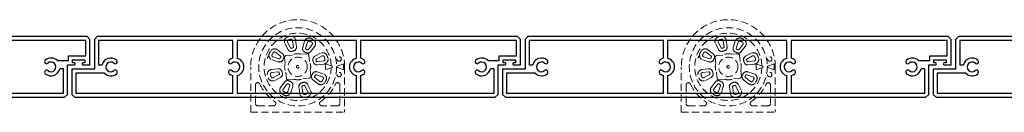
# Model space of a CAD drawing. Units: millimetres. Extents: x 17303 to 51389, y -3662 to 3267.
# Drawn here: x 22219 to 22658, y 2256 to 2297 of the extents above; entities that cross this region are included whole.
import ezdxf

# ---------------------------------------------------------------- set-up
doc = ezdxf.new("R2010")
doc.units = ezdxf.units.MM
doc.header["$MEASUREMENT"] = 0
doc.linetypes.add('HIDDEN2', pattern=[4.7625, 3.175, -1.5875])

msp = doc.modelspace()

# ---------------------------------------------------------------- linework, layer by layer
for p, q in [((22248.21, 2288), (22178.61, 2288)), ((22248.21, 2281.2), (22248.21, 2288)), ((22313.81, 2288), (22253.81, 2288)), ((22253.81, 2288), (22253.81, 2277.2)), ((22313.81, 2280.17), (22313.81, 2288)), ((22315.61, 2288), (22315.61, 2280.17)), ((22368.81, 2288), (22315.61, 2288)), ((22368.81, 2280.17), (22368.81, 2288)), ((22440.21, 2288), (22370.61, 2288)), ((22370.61, 2288), (22370.61, 2280.17)), ((22440.21, 2281.2), (22440.21, 2288)), ((22505.81, 2288), (22445.81, 2288)), ((22445.81, 2288), (22445.81, 2277.2)), ((22505.81, 2280.17), (22505.81, 2288)), ((22507.61, 2288), (22507.61, 2280.17)), ((22560.81, 2288), (22507.61, 2288)), ((22560.81, 2280.17), (22560.81, 2288)), ((22632.21, 2288), (22562.61, 2288)), ((22562.61, 2288), (22562.61, 2280.17)), ((22632.21, 2281.2), (22632.21, 2288)), ((22697.81, 2288), (22637.81, 2288)), ((22637.81, 2288), (22637.81, 2277.2)), ((22235.52, 2279.1), (22240.46, 2279.1)), ((22240.46, 2281.2), (22248.21, 2281.2)), ((22240.46, 2279.1), (22240.46, 2281.2)), ((22427.52, 2279.1), (22432.46, 2279.1)), ((22432.46, 2281.2), (22440.21, 2281.2)), ((22432.46, 2279.1), (22432.46, 2281.2)), ((22619.52, 2279.1), (22624.46, 2279.1)), ((22624.46, 2281.2), (22632.21, 2281.2)), ((22624.46, 2279.1), (22624.46, 2281.2)), ((22238.21, 2275.4), (22236.57, 2275.4)), ((22238.21, 2264.6), (22238.21, 2275.4)), ((22253.81, 2277.2), (22255.45, 2277.2)), ((22430.21, 2275.4), (22428.57, 2275.4)), ((22430.21, 2264.6), (22430.21, 2275.4)), ((22445.81, 2277.2), (22447.45, 2277.2)), ((22622.21, 2275.4), (22620.57, 2275.4)), ((22622.21, 2264.6), (22622.21, 2275.4)), ((22637.81, 2277.2), (22639.45, 2277.2)), ((22256.5, 2273.5), (22243.81, 2273.5)), ((22243.81, 2273.5), (22243.81, 2264.6)), ((22313.81, 2264.6), (22313.81, 2272.44)), ((22315.61, 2272.44), (22315.61, 2264.6)), ((22368.81, 2264.6), (22368.81, 2272.44)), ((22370.61, 2272.44), (22370.61, 2264.6)), ((22448.5, 2273.5), (22435.81, 2273.5)), ((22435.81, 2273.5), (22435.81, 2264.6)), ((22505.81, 2264.6), (22505.81, 2272.44)), ((22507.61, 2272.44), (22507.61, 2264.6)), ((22560.81, 2264.6), (22560.81, 2272.44)), ((22562.61, 2272.44), (22562.61, 2264.6)), ((22640.5, 2273.5), (22627.81, 2273.5)), ((22627.81, 2273.5), (22627.81, 2264.6)), ((22178.61, 2264.6), (22238.21, 2264.6)), ((22243.81, 2264.6), (22313.81, 2264.6)), ((22315.61, 2264.6), (22368.81, 2264.6)), ((22370.61, 2264.6), (22430.21, 2264.6)), ((22435.81, 2264.6), (22505.81, 2264.6)), ((22507.61, 2264.6), (22560.81, 2264.6)), ((22562.61, 2264.6), (22622.21, 2264.6)), ((22627.81, 2264.6), (22697.81, 2264.6))]:
    msp.add_line(p, q)
at = {"color": 152, "linetype": 'HIDDEN2', "lineweight": 5, "true_color": 0x2776bb}
for p, q in [((22338.15, 2287.31), (22339.45, 2284.75)), ((22340.74, 2285.14), (22340.38, 2287.99)), ((22341.74, 2288.16), (22342.1, 2285.31)), ((22345.75, 2287.74), (22344.88, 2285)), ((22346.18, 2284.58), (22347.05, 2287.32)), ((22530.15, 2287.31), (22531.45, 2284.75)), ((22532.74, 2285.14), (22532.38, 2287.99)), ((22533.74, 2288.16), (22534.1, 2285.31)), ((22537.75, 2287.74), (22536.88, 2285)), ((22538.18, 2284.58), (22539.05, 2287.32)), ((22335.04, 2281.07), (22332.76, 2282.82)), ((22333.59, 2283.9), (22335.87, 2282.16)), ((22338.23, 2284.13), (22336.93, 2286.68)), ((22349.13, 2286.24), (22347.38, 2283.96)), ((22348.46, 2283.13), (22350.21, 2285.41)), ((22527.04, 2281.07), (22524.76, 2282.82)), ((22525.59, 2283.9), (22527.87, 2282.16)), ((22530.23, 2284.13), (22528.93, 2286.68)), ((22541.13, 2286.24), (22539.38, 2283.96)), ((22540.46, 2283.13), (22542.21, 2285.41)), ((22334, 2278.57), (22331.26, 2279.44)), ((22331.68, 2280.74), (22334.42, 2279.88)), ((22336.82, 2280.49), (22337.05, 2277.88)), ((22340.17, 2281.6), (22337.56, 2281.37)), ((22340.23, 2281.62), (22340.17, 2281.6)), ((22344.19, 2281.95), (22344.12, 2281.96)), ((22346.8, 2282.18), (22344.19, 2281.95)), ((22347.91, 2278.83), (22347.68, 2281.44)), ((22347.92, 2278.77), (22347.91, 2278.83)), ((22352.86, 2282.37), (22350.32, 2281.03)), ((22350.96, 2279.82), (22353.5, 2281.17)), ((22354.22, 2278.94), (22351.37, 2278.54)), ((22526, 2278.57), (22523.26, 2279.44)), ((22523.68, 2280.74), (22526.42, 2279.88)), ((22528.82, 2280.49), (22529.05, 2277.88)), ((22532.17, 2281.6), (22529.56, 2281.37)), ((22532.23, 2281.62), (22532.17, 2281.6)), ((22536.19, 2281.95), (22536.12, 2281.96)), ((22538.8, 2282.18), (22536.19, 2281.95)), ((22539.91, 2278.83), (22539.68, 2281.44)), ((22539.92, 2278.77), (22539.91, 2278.83)), ((22544.86, 2282.37), (22542.32, 2281.03)), ((22542.96, 2279.82), (22545.5, 2281.17)), ((22546.22, 2278.94), (22543.37, 2278.54)), ((22321.7, 2256.13), (22321.7, 2276.35)), ((22325.08, 2277.13), (22325.08, 2277.13)), ((22333.75, 2275.5), (22330.9, 2275.11)), ((22331.09, 2273.75), (22333.94, 2274.15)), ((22337.05, 2277.88), (22337.04, 2277.82)), ((22348.26, 2274.81), (22348.27, 2274.88)), ((22348.49, 2272.2), (22348.26, 2274.81)), ((22351.31, 2274.12), (22354.04, 2273.25)), ((22351.56, 2277.19), (22354.41, 2277.59)), ((22357.62, 2276.75), (22355.42, 2277.5)), ((22355.42, 2275.19), (22357.62, 2275.94)), ((22362.78, 2277.53), (22360.31, 2276.63)), ((22360.31, 2276.06), (22362.81, 2275.15)), ((22363.07, 2277.62), (22363.08, 2277.62)), ((22363.12, 2275.06), (22363.11, 2275.05)), ((22363.12, 2276.35), (22363.12, 2275.27)), ((22363.6, 2276.35), (22363.6, 2256.13)), ((22513.7, 2256.13), (22513.7, 2276.35)), ((22517.08, 2277.13), (22517.08, 2277.13)), ((22525.75, 2275.5), (22522.9, 2275.11)), ((22523.09, 2273.75), (22525.94, 2274.15)), ((22529.05, 2277.88), (22529.04, 2277.82)), ((22540.26, 2274.81), (22540.27, 2274.88)), ((22540.49, 2272.2), (22540.26, 2274.81)), ((22543.31, 2274.12), (22546.04, 2273.25)), ((22543.56, 2277.19), (22546.41, 2277.59)), ((22549.62, 2276.75), (22547.42, 2277.5)), ((22547.42, 2275.19), (22549.62, 2275.94)), ((22554.78, 2277.53), (22552.31, 2276.63)), ((22552.31, 2276.06), (22554.81, 2275.15)), ((22555.07, 2277.62), (22555.08, 2277.62)), ((22555.12, 2275.06), (22555.11, 2275.05)), ((22555.12, 2276.35), (22555.12, 2275.27)), ((22555.6, 2276.35), (22555.6, 2256.13)), ((22334.35, 2272.87), (22331.81, 2271.53)), ((22332.45, 2270.32), (22334.99, 2271.66)), ((22337.38, 2273.92), (22337.4, 2273.86)), ((22337.4, 2273.86), (22337.63, 2271.25)), ((22338.51, 2270.51), (22341.12, 2270.74)), ((22341.12, 2270.74), (22341.18, 2270.74)), ((22345.08, 2271.08), (22345.14, 2271.09)), ((22345.14, 2271.09), (22347.75, 2271.32)), ((22351.72, 2268.79), (22349.44, 2270.54)), ((22350.27, 2271.62), (22352.55, 2269.87)), ((22353.63, 2271.95), (22350.89, 2272.82)), ((22526.35, 2272.87), (22523.81, 2271.53)), ((22524.45, 2270.32), (22526.99, 2271.66)), ((22529.38, 2273.92), (22529.4, 2273.86)), ((22529.4, 2273.86), (22529.63, 2271.25)), ((22530.51, 2270.51), (22533.12, 2270.74)), ((22533.12, 2270.74), (22533.18, 2270.74)), ((22537.08, 2271.08), (22537.14, 2271.09)), ((22537.14, 2271.09), (22539.75, 2271.32)), ((22543.72, 2268.79), (22541.44, 2270.54)), ((22542.27, 2271.62), (22544.55, 2269.87)), ((22545.63, 2271.95), (22542.89, 2272.82)), ((22323.81, 2268.26), (22323.81, 2260.05)), ((22336.84, 2269.56), (22335.1, 2267.28)), ((22336.18, 2266.45), (22337.93, 2268.73)), ((22339.13, 2268.11), (22338.26, 2265.37)), ((22339.56, 2264.96), (22340.43, 2267.69)), ((22343.57, 2264.53), (22343.21, 2267.38)), ((22344.57, 2267.55), (22344.93, 2264.7)), ((22347.16, 2265.39), (22345.86, 2267.94)), ((22347.07, 2268.57), (22348.38, 2266.01)), ((22361.5, 2268.26), (22361.5, 2260.05)), ((22515.81, 2268.26), (22515.81, 2260.05)), ((22528.84, 2269.56), (22527.1, 2267.28)), ((22528.18, 2266.45), (22529.93, 2268.73)), ((22531.13, 2268.11), (22530.26, 2265.37)), ((22531.56, 2264.96), (22532.43, 2267.69)), ((22535.57, 2264.53), (22535.21, 2267.38)), ((22536.57, 2267.55), (22536.93, 2264.7)), ((22539.16, 2265.39), (22537.86, 2267.94)), ((22539.07, 2268.57), (22540.38, 2266.01)), ((22553.5, 2268.26), (22553.5, 2260.05)), ((22324.85, 2259), (22331.86, 2259)), ((22360.45, 2259), (22353.45, 2259)), ((22516.85, 2259), (22523.86, 2259)), ((22552.45, 2259), (22545.45, 2259)), ((22321.7, 2256.13), (22363.6, 2256.13)), ((22513.7, 2256.13), (22555.6, 2256.13))]:
    msp.add_line(p, q, dxfattribs=at)
for points in [[(22050.01, 2264.09), (22051.3, 2262.8), (22238.74, 2262.8), (22240.01, 2264.08), (22240.01, 2277.3), (22243.11, 2277.3, 1), (22243.11, 2278.1), (22242.26, 2278.1), (22242.26, 2279.4), (22247.76, 2279.4), (22247.76, 2278.1), (22246.91, 2278.1, 1), (22246.91, 2277.3), (22250.01, 2277.3), (22250.01, 2288.52), (22248.73, 2289.8), (22061.28, 2289.8), (22060.01, 2288.53), (22060.01, 2275.3), (22050.01, 2275.3)], [(22242.01, 2264.09), (22243.3, 2262.8), (22430.74, 2262.8), (22432.01, 2264.08), (22432.01, 2277.3), (22435.11, 2277.3, 1), (22435.11, 2278.1), (22434.26, 2278.1), (22434.26, 2279.4), (22439.76, 2279.4), (22439.76, 2278.1), (22438.91, 2278.1, 1), (22438.91, 2277.3), (22442.01, 2277.3), (22442.01, 2288.52), (22440.73, 2289.8), (22253.28, 2289.8), (22252.01, 2288.53), (22252.01, 2275.3), (22242.01, 2275.3)], [(22434.01, 2264.09), (22435.3, 2262.8), (22622.74, 2262.8), (22624.01, 2264.08), (22624.01, 2277.3), (22627.11, 2277.3, 1), (22627.11, 2278.1), (22626.26, 2278.1), (22626.26, 2279.4), (22631.76, 2279.4), (22631.76, 2278.1), (22630.91, 2278.1, 1), (22630.91, 2277.3), (22634.01, 2277.3), (22634.01, 2288.52), (22632.73, 2289.8), (22445.28, 2289.8), (22444.01, 2288.53), (22444.01, 2275.3), (22434.01, 2275.3)], [(22626.01, 2264.09), (22627.3, 2262.8), (22814.74, 2262.8), (22816.01, 2264.08), (22816.01, 2277.3), (22819.11, 2277.3, 1), (22819.11, 2278.1), (22818.26, 2278.1), (22818.26, 2279.4), (22823.76, 2279.4), (22823.76, 2278.1), (22822.91, 2278.1, 1), (22822.91, 2277.3), (22826.01, 2277.3), (22826.01, 2288.52), (22824.73, 2289.8), (22637.28, 2289.8), (22636.01, 2288.53), (22636.01, 2275.3), (22626.01, 2275.3)]]:
    msp.add_lwpolyline(points, format="xyb", close=True)
at = {"color": 152, "linetype": 'HIDDEN2', "lineweight": 5, "true_color": 0x2776bb, "flags": 128}
for points in [[(22357.98, 2276.63), (22357.63, 2276.75), (22357.62, 2276.75)], [(22357.62, 2275.94), (22357.91, 2276.04), (22357.98, 2276.06)], [(22549.98, 2276.63), (22549.63, 2276.75), (22549.62, 2276.75)], [(22549.62, 2275.94), (22549.91, 2276.04), (22549.98, 2276.06)]]:
    msp.add_lwpolyline(points, dxfattribs=at)
at = {"color": 152, "linetype": 'HIDDEN2', "lineweight": 5, "true_color": 0x2776bb}
for centre, radius in [((22342.65, 2276.35), 17.38), ((22534.65, 2276.35), 17.38), ((22342.65, 2276.35), 4.29), ((22361.13, 2279.8), 1), ((22534.65, 2276.35), 4.29), ((22553.13, 2279.8), 1), ((22342.65, 2276.35), 0.592), ((22342.65, 2276.35), 0.592), ((22534.65, 2276.35), 0.592), ((22534.65, 2276.35), 0.592), ((22361.13, 2272.89), 1), ((22553.13, 2272.89), 1)]:
    msp.add_circle(centre, radius, dxfattribs=at)
for centre, radius, start, end in [((22342.65, 2276.35), 20.95, 0, 180), ((22534.65, 2276.35), 20.95, 0, 180), ((22342.65, 2276.35), 14.97, 1.5503, 358.4497), ((22338.79, 2287.63), 2.09, 109.2933, 207.0203), ((22338.79, 2287.63), 0.72, 109.2933, 207.0203), ((22342.72, 2276.4), 13.99, 104.8591, 109.2933), ((22342.72, 2276.4), 12.62, 104.8591, 109.2933), ((22339.67, 2287.9), 2.09, 7.132, 104.8591), ((22339.67, 2287.9), 0.72, 7.132, 104.8591), ((22347.74, 2287.11), 2.09, 64.7171, 162.4441), ((22347.74, 2287.11), 0.72, 64.7171, 162.4441), ((22342.65, 2276.35), 12.62, 60.2829, 64.7171), ((22342.65, 2276.35), 13.99, 60.2829, 64.7171), ((22348.55, 2286.68), 0.72, 322.5559, 60.2829), ((22348.55, 2286.68), 2.09, 322.5559, 60.2829), ((22534.65, 2276.35), 14.97, 1.5503, 358.4497), ((22530.79, 2287.63), 2.09, 109.2933, 207.0203), ((22530.79, 2287.63), 0.72, 109.2933, 207.0203), ((22534.72, 2276.4), 13.99, 104.8591, 109.2933), ((22534.72, 2276.4), 12.62, 104.8591, 109.2933), ((22531.67, 2287.9), 2.09, 7.132, 104.8591), ((22531.67, 2287.9), 0.72, 7.132, 104.8591), ((22539.74, 2287.11), 2.09, 64.7171, 162.4441), ((22539.74, 2287.11), 0.72, 64.7171, 162.4441), ((22534.65, 2276.35), 12.62, 60.2829, 64.7171), ((22534.65, 2276.35), 13.99, 60.2829, 64.7171), ((22540.55, 2286.68), 0.72, 322.5559, 60.2829), ((22540.55, 2286.68), 2.09, 322.5559, 60.2829), ((22342.65, 2276.35), 13.99, 150.2829, 154.7171), ((22332.32, 2282.24), 2.09, 52.5559, 150.2829), ((22332.32, 2282.24), 0.72, 52.5559, 150.2829), ((22339.74, 2284.89), 1.69, 207.0203, 289.3581), ((22339.74, 2284.89), 0.32, 207.0203, 289.3581), ((22342.72, 2276.4), 8.68, 104.7943, 109.3581), ((22342.72, 2276.4), 7.31, 104.7943, 109.3581), ((22340.42, 2285.1), 0.32, 284.7943, 7.132), ((22340.42, 2285.1), 1.69, 284.7943, 7.132), ((22346.49, 2284.49), 1.69, 162.4441, 244.7819), ((22342.65, 2276.35), 7.31, 60.2181, 64.7819), ((22346.49, 2284.49), 0.32, 162.4441, 244.7819), ((22347.12, 2284.16), 1.69, 240.2181, 322.5559), ((22342.65, 2276.35), 8.68, 60.2181, 64.7819), ((22347.12, 2284.16), 0.32, 240.2181, 322.5559), ((22534.65, 2276.35), 13.99, 150.2829, 154.7171), ((22524.32, 2282.24), 2.09, 52.5559, 150.2829), ((22524.32, 2282.24), 0.72, 52.5559, 150.2829), ((22531.74, 2284.89), 1.69, 207.0203, 289.3581), ((22531.74, 2284.89), 0.32, 207.0203, 289.3581), ((22534.72, 2276.4), 8.68, 104.7943, 109.3581), ((22534.72, 2276.4), 7.31, 104.7943, 109.3581), ((22532.42, 2285.1), 0.32, 284.7943, 7.132), ((22532.42, 2285.1), 1.69, 284.7943, 7.132), ((22538.49, 2284.49), 1.69, 162.4441, 244.7819), ((22534.65, 2276.35), 7.31, 60.2181, 64.7819), ((22538.49, 2284.49), 0.32, 162.4441, 244.7819), ((22539.12, 2284.16), 1.69, 240.2181, 322.5559), ((22534.65, 2276.35), 8.68, 60.2181, 64.7819), ((22539.12, 2284.16), 0.32, 240.2181, 322.5559), ((22342.65, 2276.43), 13.99, 159.8591, 164.2933), ((22331.89, 2281.43), 2.09, 154.7171, 252.4441), ((22331.89, 2281.43), 0.72, 154.7171, 252.4441), ((22342.65, 2276.35), 12.62, 150.2829, 154.7171), ((22334.51, 2280.18), 1.69, 252.4441, 334.7819), ((22334.51, 2280.18), 0.32, 252.4441, 334.7819), ((22342.65, 2276.35), 8.68, 150.2181, 154.7819), ((22334.84, 2280.82), 0.32, 330.2181, 52.5559), ((22334.84, 2280.82), 1.69, 330.2181, 52.5559), ((22342.65, 2276.35), 7.31, 150.2181, 154.7819), ((22337.63, 2280.56), 0.815, 95.2889, 184.7111), ((22342.65, 2276.35), 5.8, 75.3149, 114.6851), ((22346.87, 2281.37), 0.815, 5.2889, 94.7111), ((22342.65, 2276.35), 5.8, 345.3149, 24.6851), ((22351.11, 2279.54), 1.69, 117.868, 200.2057), ((22342.66, 2276.43), 7.31, 15.6419, 20.2057), ((22351.11, 2279.54), 0.32, 117.868, 200.2057), ((22342.66, 2276.43), 8.68, 15.6419, 20.2057), ((22351.33, 2278.86), 0.32, 195.6419, 277.9797), ((22353.83, 2280.53), 2.09, 20.1409, 117.868), ((22353.83, 2280.53), 0.72, 20.1409, 117.868), ((22354.12, 2279.65), 0.72, 277.9797, 15.7067), ((22354.12, 2279.65), 2.09, 277.9797, 15.7067), ((22342.66, 2276.43), 12.62, 15.7067, 20.1409), ((22342.66, 2276.43), 13.99, 15.7067, 20.1409), ((22534.65, 2276.43), 13.99, 159.8591, 164.2933), ((22523.89, 2281.43), 2.09, 154.7171, 252.4441), ((22523.89, 2281.43), 0.72, 154.7171, 252.4441), ((22534.65, 2276.35), 12.62, 150.2829, 154.7171), ((22526.51, 2280.18), 1.69, 252.4441, 334.7819), ((22526.51, 2280.18), 0.32, 252.4441, 334.7819), ((22534.65, 2276.35), 8.68, 150.2181, 154.7819), ((22526.84, 2280.82), 0.32, 330.2181, 52.5559), ((22526.84, 2280.82), 1.69, 330.2181, 52.5559), ((22534.65, 2276.35), 7.31, 150.2181, 154.7819), ((22529.63, 2280.56), 0.815, 95.2889, 184.7111), ((22534.65, 2276.35), 5.8, 75.3149, 114.6851), ((22538.87, 2281.37), 0.815, 5.2889, 94.7111), ((22534.65, 2276.35), 5.8, 345.3149, 24.6851), ((22543.11, 2279.54), 1.69, 117.868, 200.2057), ((22534.66, 2276.43), 7.31, 15.6419, 20.2057), ((22543.11, 2279.54), 0.32, 117.868, 200.2057), ((22534.66, 2276.43), 8.68, 15.6419, 20.2057), ((22543.33, 2278.86), 0.32, 195.6419, 277.9797), ((22545.83, 2280.53), 2.09, 20.1409, 117.868), ((22545.83, 2280.53), 0.72, 20.1409, 117.868), ((22546.12, 2279.65), 0.72, 277.9797, 15.7067), ((22546.12, 2279.65), 2.09, 277.9797, 15.7067), ((22534.66, 2276.43), 12.62, 15.7067, 20.1409), ((22534.66, 2276.43), 13.99, 15.7067, 20.1409), ((22331.19, 2273.04), 2.09, 97.9797, 195.7067), ((22333.98, 2273.83), 1.69, 15.6419, 97.9797), ((22333.98, 2273.83), 0.32, 15.6419, 97.9797), ((22342.65, 2276.26), 7.31, 195.6419, 200.2057), ((22342.65, 2276.35), 5.8, 165.3149, 204.6851), ((22350.8, 2272.51), 1.69, 72.4441, 154.7819), ((22351.33, 2278.86), 1.69, 195.6419, 277.9797), ((22355.32, 2277.21), 0.3, 71.25, 183.9201), ((22355.32, 2275.48), 0.3, 176.0799, 288.75), ((22342.65, 2276.35), 12.4, 356.0799, 3.9201), ((22357.88, 2276.35), 0.3, 289.4562, 70.5438), ((22360.41, 2276.35), 0.3, 110, 250), ((22364.23, 2273.68), 4.11, 106.4217, 110.7561), ((22364.03, 2278.27), 3.34, 248.6735, 254.0969), ((22360.68, 2277.32), 2.42, 2.2311, 7.1439), ((22342.65, 2276.35), 20.47, 0, 2.9876), ((22360.89, 2275.22), 2.23, 355.9031, 1.3265), ((22523.19, 2273.04), 2.09, 97.9797, 195.7067), ((22525.98, 2273.83), 1.69, 15.6419, 97.9797), ((22525.98, 2273.83), 0.32, 15.6419, 97.9797), ((22534.65, 2276.26), 7.31, 195.6419, 200.2057), ((22534.65, 2276.35), 5.8, 165.3149, 204.6851), ((22542.8, 2272.51), 1.69, 72.4441, 154.7819), ((22543.33, 2278.86), 1.69, 195.6419, 277.9797), ((22547.32, 2277.21), 0.3, 71.25, 183.9201), ((22547.32, 2275.48), 0.3, 176.0799, 288.75), ((22534.65, 2276.35), 12.4, 356.0799, 3.9201), ((22549.88, 2276.35), 0.3, 289.4562, 70.5438), ((22552.41, 2276.35), 0.3, 110, 250), ((22556.23, 2273.68), 4.11, 106.4217, 110.7561), ((22556.03, 2278.27), 3.34, 248.6735, 254.0969), ((22552.68, 2277.32), 2.42, 2.2311, 7.1439), ((22534.65, 2276.35), 20.47, 0, 2.9876), ((22552.89, 2275.22), 2.23, 355.9031, 1.3265), ((22331.48, 2272.16), 2.09, 200.1409, 297.868), ((22331.19, 2273.04), 0.72, 97.9797, 195.7067), ((22342.65, 2276.26), 12.62, 195.7067, 200.1409), ((22331.48, 2272.16), 0.72, 200.1409, 297.868), ((22342.65, 2276.26), 8.68, 195.6419, 200.2057), ((22334.2, 2273.15), 0.32, 297.868, 20.2057), ((22334.2, 2273.15), 1.69, 297.868, 20.2057), ((22338.18, 2268.53), 1.69, 60.2181, 142.5559), ((22338.44, 2271.32), 0.815, 185.2889, 274.7111), ((22342.65, 2276.35), 7.31, 240.2181, 244.7819), ((22338.82, 2268.2), 1.69, 342.4441, 64.7819), ((22342.65, 2276.35), 5.8, 255.3149, 294.6851), ((22347.68, 2272.13), 0.815, 275.2889, 4.7111), ((22350.47, 2271.88), 1.69, 150.2181, 232.5559), ((22342.65, 2276.35), 7.31, 330.2181, 334.7819), ((22350.47, 2271.88), 0.32, 150.2181, 232.5559), ((22342.65, 2276.35), 8.68, 330.2181, 334.7819), ((22350.8, 2272.51), 0.32, 72.4441, 154.7819), ((22352.99, 2270.45), 0.72, 232.5559, 330.2829), ((22342.65, 2276.35), 12.62, 330.2829, 334.7171), ((22353.41, 2271.26), 0.72, 334.7171, 72.4441), ((22353.41, 2271.26), 2.09, 334.7171, 72.4441), ((22342.65, 2276.35), 13.99, 330.2829, 334.7171), ((22523.48, 2272.16), 2.09, 200.1409, 297.868), ((22523.19, 2273.04), 0.72, 97.9797, 195.7067), ((22534.65, 2276.26), 12.62, 195.7067, 200.1409), ((22523.48, 2272.16), 0.72, 200.1409, 297.868), ((22534.65, 2276.26), 8.68, 195.6419, 200.2057), ((22526.2, 2273.15), 0.32, 297.868, 20.2057), ((22526.2, 2273.15), 1.69, 297.868, 20.2057), ((22530.18, 2268.53), 1.69, 60.2181, 142.5559), ((22530.44, 2271.32), 0.815, 185.2889, 274.7111), ((22534.65, 2276.35), 7.31, 240.2181, 244.7819), ((22530.82, 2268.2), 1.69, 342.4441, 64.7819), ((22534.65, 2276.35), 5.8, 255.3149, 294.6851), ((22539.68, 2272.13), 0.815, 275.2889, 4.7111), ((22542.47, 2271.88), 1.69, 150.2181, 232.5559), ((22534.65, 2276.35), 7.31, 330.2181, 334.7819), ((22542.47, 2271.88), 0.32, 150.2181, 232.5559), ((22534.65, 2276.35), 8.68, 330.2181, 334.7819), ((22542.8, 2272.51), 0.32, 72.4441, 154.7819), ((22544.99, 2270.45), 0.72, 232.5559, 330.2829), ((22534.65, 2276.35), 12.62, 330.2829, 334.7171), ((22545.41, 2271.26), 0.72, 334.7171, 72.4441), ((22545.41, 2271.26), 2.09, 334.7171, 72.4441), ((22534.65, 2276.35), 13.99, 330.2829, 334.7171), ((22324.85, 2268.26), 1.04, 24.4274, 180), ((22342.65, 2276.35), 18.51, 204.4274, 236.4869), ((22336.76, 2266.01), 2.09, 142.5559, 240.2829), ((22336.76, 2266.01), 0.72, 142.5559, 240.2829), ((22342.65, 2276.35), 12.62, 240.2829, 244.7171), ((22337.57, 2265.59), 0.72, 244.7171, 342.4441), ((22338.18, 2268.53), 0.32, 60.2181, 142.5559), ((22342.65, 2276.35), 8.68, 240.2181, 244.7819), ((22338.82, 2268.2), 0.32, 342.4441, 64.7819), ((22344.89, 2267.59), 1.69, 104.7943, 187.132), ((22342.59, 2276.29), 7.31, 284.7943, 289.3581), ((22344.89, 2267.59), 0.32, 104.7943, 187.132), ((22342.59, 2276.29), 8.68, 284.7943, 289.3581), ((22345.57, 2267.8), 1.69, 27.0203, 109.3581), ((22345.57, 2267.8), 0.32, 27.0203, 109.3581), ((22346.52, 2265.06), 0.72, 289.2933, 27.0203), ((22346.52, 2265.06), 2.09, 289.2933, 27.0203), ((22352.99, 2270.45), 2.09, 232.5559, 330.2829), ((22342.65, 2276.35), 18.51, 303.5131, 335.5726), ((22360.45, 2268.26), 1.04, 0, 155.5726), ((22516.85, 2268.26), 1.04, 24.4274, 180), ((22534.65, 2276.35), 18.51, 204.4274, 236.4869), ((22528.76, 2266.01), 2.09, 142.5559, 240.2829), ((22528.76, 2266.01), 0.72, 142.5559, 240.2829), ((22534.65, 2276.35), 12.62, 240.2829, 244.7171), ((22529.57, 2265.59), 0.72, 244.7171, 342.4441), ((22530.18, 2268.53), 0.32, 60.2181, 142.5559), ((22534.65, 2276.35), 8.68, 240.2181, 244.7819), ((22530.82, 2268.2), 0.32, 342.4441, 64.7819), ((22536.89, 2267.59), 1.69, 104.7943, 187.132), ((22534.59, 2276.29), 7.31, 284.7943, 289.3581), ((22536.89, 2267.59), 0.32, 104.7943, 187.132), ((22534.59, 2276.29), 8.68, 284.7943, 289.3581), ((22537.57, 2267.8), 1.69, 27.0203, 109.3581), ((22537.57, 2267.8), 0.32, 27.0203, 109.3581), ((22538.52, 2265.06), 0.72, 289.2933, 27.0203), ((22538.52, 2265.06), 2.09, 289.2933, 27.0203), ((22544.99, 2270.45), 2.09, 232.5559, 330.2829), ((22534.65, 2276.35), 18.51, 303.5131, 335.5726), ((22552.45, 2268.26), 1.04, 0, 155.5726), ((22331.86, 2260.05), 1.04, 270, 56.4869), ((22342.65, 2276.35), 13.99, 240.2829, 244.7171), ((22337.57, 2265.59), 2.09, 244.7171, 342.4441), ((22345.64, 2264.79), 2.09, 187.132, 284.8591), ((22345.64, 2264.79), 0.72, 187.132, 284.8591), ((22342.59, 2276.29), 12.62, 284.8591, 289.2933), ((22342.59, 2276.29), 13.99, 284.8591, 289.2933), ((22353.45, 2260.05), 1.04, 123.5131, 270), ((22523.86, 2260.05), 1.04, 270, 56.4869), ((22534.65, 2276.35), 13.99, 240.2829, 244.7171), ((22529.57, 2265.59), 2.09, 244.7171, 342.4441), ((22537.64, 2264.79), 2.09, 187.132, 284.8591), ((22537.64, 2264.79), 0.72, 187.132, 284.8591), ((22534.59, 2276.29), 12.62, 284.8591, 289.2933), ((22534.59, 2276.29), 13.99, 284.8591, 289.2933), ((22545.45, 2260.05), 1.04, 123.5131, 270), ((22324.85, 2260.05), 1.04, 180, 270), ((22360.45, 2260.05), 1.04, 270, 0), ((22516.85, 2260.05), 1.04, 180, 270), ((22552.45, 2260.05), 1.04, 270, 0)]:
    msp.add_arc(centre, radius, start, end, dxfattribs=at)
for centre, radius, start, end in [((22230.71, 2278.63), 0.9, 130.5976, 310.5976), ((22232.71, 2276.3), 3.97, 44.9009, 130.5976), ((22232.71, 2276.3), 2.17, 229.4024, 130.5976), ((22259.31, 2276.3), 3.97, 49.4024, 166.8859), ((22259.31, 2276.3), 2.17, 49.4024, 310.5976), ((22261.31, 2278.63), 0.9, 229.4024, 49.4024), ((22312.71, 2278.63), 0.9, 130.5976, 310.5976), ((22314.71, 2276.3), 3.97, 103.1141, 130.5976), ((22314.71, 2276.3), 2.17, 229.4024, 130.5976), ((22314.71, 2276.3), 3.97, 283.1141, 76.8859), ((22369.71, 2276.3), 3.97, 103.1141, 256.8859), ((22369.71, 2276.3), 2.17, 49.4024, 310.5976), ((22369.71, 2276.3), 3.97, 49.4024, 76.8859), ((22371.71, 2278.63), 0.9, 229.4024, 49.4024), ((22422.71, 2278.63), 0.9, 130.5976, 310.5976), ((22424.71, 2276.3), 3.97, 44.9009, 130.5976), ((22424.71, 2276.3), 2.17, 229.4024, 130.5976), ((22451.31, 2276.3), 3.97, 49.4024, 166.8859), ((22451.31, 2276.3), 2.17, 49.4024, 310.5976), ((22453.31, 2278.63), 0.9, 229.4024, 49.4024), ((22504.71, 2278.63), 0.9, 130.5976, 310.5976), ((22506.71, 2276.3), 3.97, 103.1141, 130.5976), ((22506.71, 2276.3), 2.17, 229.4024, 130.5976), ((22506.71, 2276.3), 3.97, 283.1141, 76.8859), ((22561.71, 2276.3), 3.97, 103.1141, 256.8859), ((22561.71, 2276.3), 2.17, 49.4024, 310.5976), ((22561.71, 2276.3), 3.97, 49.4024, 76.8859), ((22563.71, 2278.63), 0.9, 229.4024, 49.4024), ((22614.71, 2278.63), 0.9, 130.5976, 310.5976), ((22616.71, 2276.3), 3.97, 44.9009, 130.5976), ((22616.71, 2276.3), 2.17, 229.4024, 130.5976), ((22643.31, 2276.3), 3.97, 49.4024, 166.8859), ((22643.31, 2276.3), 2.17, 49.4024, 310.5976), ((22645.31, 2278.63), 0.9, 229.4024, 49.4024), ((22230.71, 2273.98), 0.9, 49.4024, 229.4024), ((22232.71, 2276.3), 3.97, 229.4024, 346.8859), ((22261.31, 2273.98), 0.9, 310.5976, 130.5976), ((22312.71, 2273.98), 0.9, 49.4024, 229.4024), ((22371.71, 2273.98), 0.9, 310.5976, 130.5976), ((22422.71, 2273.98), 0.9, 49.4024, 229.4024), ((22424.71, 2276.3), 3.97, 229.4024, 346.8859), ((22453.31, 2273.98), 0.9, 310.5976, 130.5976), ((22504.71, 2273.98), 0.9, 49.4024, 229.4024), ((22563.71, 2273.98), 0.9, 310.5976, 130.5976), ((22614.71, 2273.98), 0.9, 49.4024, 229.4024), ((22616.71, 2276.3), 3.97, 229.4024, 346.8859), ((22645.31, 2273.98), 0.9, 310.5976, 130.5976), ((22259.31, 2276.3), 3.97, 224.9009, 310.5976), ((22314.71, 2276.3), 3.97, 229.4024, 256.8859), ((22369.71, 2276.3), 3.97, 283.1141, 310.5976), ((22451.31, 2276.3), 3.97, 224.9009, 310.5976), ((22506.71, 2276.3), 3.97, 229.4024, 256.8859), ((22561.71, 2276.3), 3.97, 283.1141, 310.5976), ((22643.31, 2276.3), 3.97, 224.9009, 310.5976)]:
    msp.add_arc(centre, radius, start, end)

doc.saveas('drawing.dxf')
